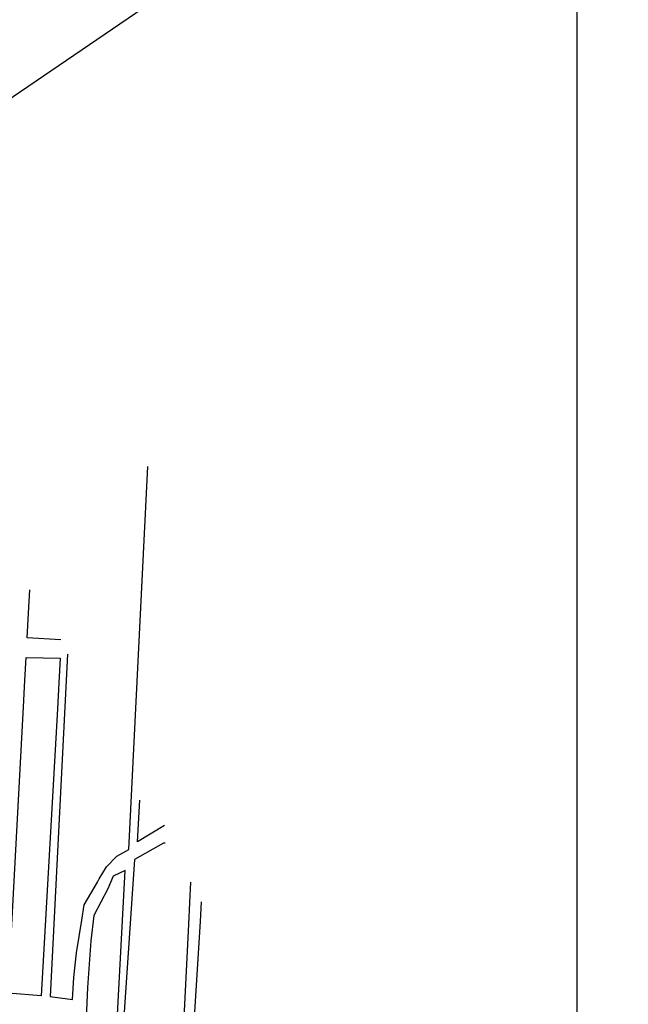
# Model space of a CAD drawing. Units: millimetres. Extents: x 49743 to 200510, y -140147 to -9139.
# Drawn here: x 93554 to 97432, y -25135 to -18856 of the extents above; entities that cross this region are included whole.
import ezdxf

# ---------------------------------------------------------------- set-up
doc = ezdxf.new("R2010")
doc.units = ezdxf.units.MM
doc.header["$XCLIPFRAME"] = 2
doc.layers.add('sistema_viario_quadras', color=252, linetype='Continuous')
doc.layers.add('VERMELHO', color=1, linetype='Continuous')
picture_1 = doc.add_image_def('image1.jpg', size_in_pixel=(1568, 981))

msp = doc.modelspace()

# ---------------------------------------------------------------- linework, layer by layer
at = {"layer": 'sistema_viario_quadras'}
for p, q in [((93610.19, -22640.5, 5.67), (93618.56, -22491.51, 5.67)), ((93586.19, -23068.93, 5.67), (93594.02, -22922.91, 5.67)), ((93577.12, -23238.25, 5.67), (93586.19, -23068.93, 5.67)), ((93803.28, -23084.94, 5.67), (93793.92, -23250.64, 5.67)), ((94163.29, -25431.05, 5.67), (94226.48, -24282.15, 5.67)), ((94638.08, -24488.6, 5.67), (94644.71, -24355.53, 5.67)), ((94710.61, -24480.61, 5.67), (94702.96, -24606.53, 5.67)), ((94631.37, -24623.38, 5.67), (94638.08, -24488.6, 5.67)), ((94259.23, -24588.06, 5.67), (94204.87, -25402.7, 5.67)), ((94702.96, -24606.53, 5.67), (94668.01, -25182.11, 5.67))]:
    msp.add_line(p, q, dxfattribs=at)
at = {"layer": 'sistema_viario_quadras', "elevation": 5.67}
for points in [[(94061.15, -24334.77), (94107.51, -24257.47), (94171.67, -24189.9), (94249.69, -24148.41), (94370.55, -21704.87)], [(93816.31, -22809.5), (93601.35, -22798.12), (93610.19, -22640.5)], [(93858.16, -22902.27), (93746.86, -25084.97), (93890.19, -25103.54), (93899.73, -24964.63), (93915.34, -24805.77), (93949.45, -24598.05), (93964.47, -24500.84), (94048.56, -24355.74), (94061.15, -24334.77)], [(93594.02, -22922.91), (93812.22, -22926.52), (93803.28, -23084.94)], [(93793.92, -23250.64), (93690.49, -25081.59), (93479.27, -25063.05), (93577.12, -23238.25)], [(94475.75, -23993.86), (94304.21, -24098.41), (94318.27, -23833.25)], [(94479.87, -24107.79), (94469.49, -24108.03), (94284.31, -24212.12), (94259.23, -24588.06)], [(94226.48, -24282.15), (94150.02, -24317.2), (94114.56, -24397.76), (94026.19, -24568.15), (94006.13, -24730.27), (93985.2, -25027.47), (93969.68, -25416.8)], [(94394.15, -25503.1), (94590.68, -25440.25), (94590.99, -25434.19), (94631.37, -24623.38)]]:
    msp.add_lwpolyline(points, dxfattribs=at)
at = {"layer": 'VERMELHO'}
msp.add_line((75183, -31868.51), (97105.37, -16890.29, -84.91), dxfattribs=at)

# ---------------------------------------------------------------- referenced raster images: frames only (the image files are external)
image = msp.add_image(picture_1, insert=(97105.37, -27488.5, -84.91), size_in_units=(18254.13, 11420.48), dxfattribs=at)
image.set_boundary_path([(-0.5, 70.131), (1010.1915, 836.4654)])

doc.saveas('drawing.dxf')
